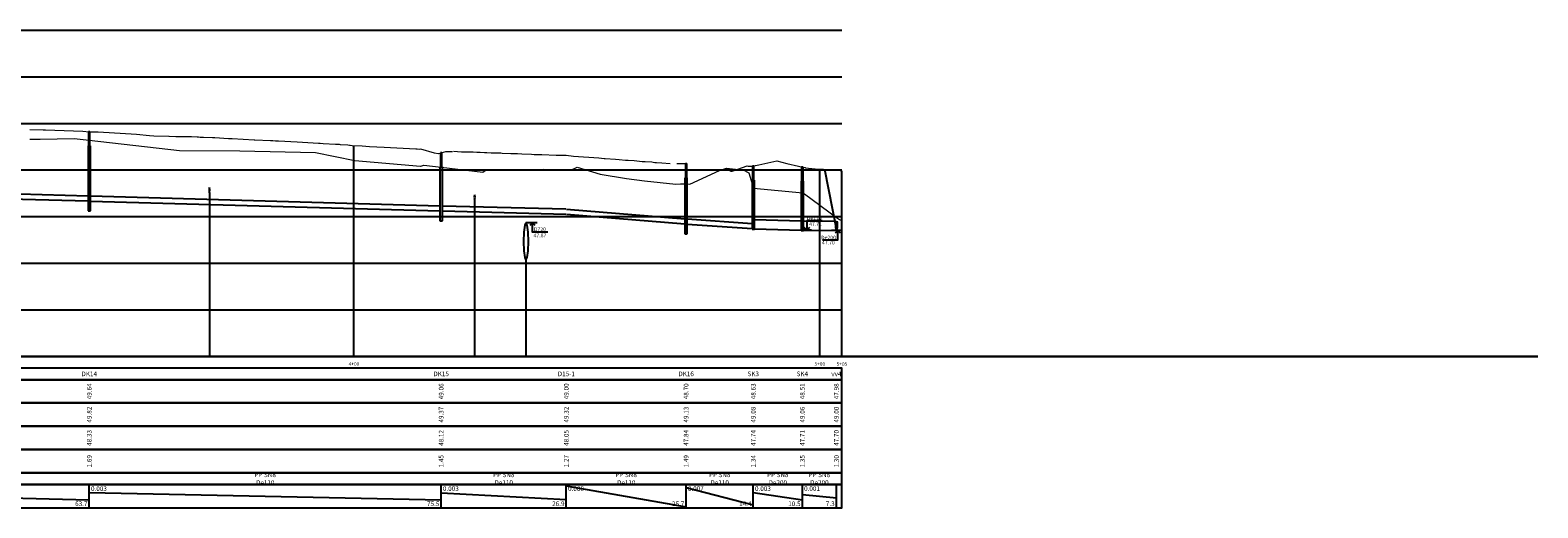
# Model space of a CAD drawing. Units: metres. Extents: x 547920 to 553443, y 6579877 to 6582252.
# Drawn here: x 553120 to 553443, y 6581631 to 6581734 of the extents above; entities that cross this region are included whole.
import ezdxf

# ---------------------------------------------------------------- set-up
doc = ezdxf.new("R2010")
doc.units = ezdxf.units.M
doc.header["$MEASUREMENT"] = 0
for name, color, linetype, lineweight in [('Pr_ABI', 2, 'Continuous', 30), ('Pr_PP_EG', 7, 'Continuous', 15), ('Pr_PP_FG', 1, 'Continuous', 15)]:
    doc.layers.add(name, color=color, linetype=linetype, lineweight=lineweight)
for name, color, linetype in [('Pr_Pikiprofiil', 7, 'Continuous'), ('VK_Pr_D_AP_PP', 3, 'Continuous'), ('VK_Pr_Pikiprofiil', 7, 'Continuous'), ('VK_Pr_PP_ristuvad_torud', 8, 'Continuous'), ('VK_Pr_SK_AP_PP', 124, 'Continuous'), ('VK_Pr_toru_kaev', 7, 'Continuous')]:
    doc.layers.add(name, color=color, linetype=linetype)
doc.styles.add('1-1000VK', font='cour.ttf', dxfattribs={"width": 0.8, "height": 1.6})
doc.styles.add('ROMANC', font='romanc.shx')
doc.styles.add('Romans', font='romans.shx', dxfattribs={"height": 0.7})
doc.linetypes.add('-G-', pattern='A,10,-1.5,["G",Romans,S=1.4,R=0,X=-0.7,Y=-0.7],-1.5,10,-3', length=26)
doc.linetypes.add('PR_SIDE_1', pattern='A,2.5,-1.5,["S1",ROMANC,S=1.5,R=0,X=-0.8,Y=-0.8],-3,7.5', length=14.5)
doc.linetypes.add('SI_KBL', pattern='A,8,-2,4,[132,mkm.shx,S=0.5,R=0,X=0,Y=0],4,-2', length=20)

# ---------------------------------------------------------------- blocks, each defined once
blk = doc.blocks.new('II')
at = {"layer": 'VK_Pr_Pikiprofiil', "flags": 128}
for points in [[(2.933838720298112, 0), (0, 0)], [(2.392948005420864, 0.6800392524290085), (1.710196005466283, -0.002712747752666474), (1.027444005511701, 0.6800392524290085)], [(5.720485079554618, 2.435867852597237), (1.710196005466283, 2.435687252247334), (1.710196005466283, -0.002712747752666474), (1.710196005466283, -0.002712747752666474)]]:
    blk.add_lwpolyline(points, dxfattribs=at)
blk = doc.blocks.new('*U513')
at = {"layer": 'VK_Pr_PP_ristuvad_torud', "color": 8, "linetype": 'Continuous', "lineweight": -3, "xscale": 0.820149229315212, "yscale": 0.820149229315212, "zscale": 0.820149229315212}
blk.add_blockref('II', (553285.1247131077, 6581690.786081852), dxfattribs=at)
at = {"layer": 'VK_Pr_PP_ristuvad_torud', "color": 8, "linetype": 'Continuous', "lineweight": -3, "char_height": 0.8, "style": '1-1000VK'}
for s, insert, attachment_point in [('{\\fTimes New Roman|b0|i0|c186|p18;De110}', (553288.1247131077, 6581693.386081852), 5), ('{\\fTimes New Roman|b0|i0|c0|p18;\\P47.71}', (553288.3747131077, 6581691.661081852), 8)]:
    blk.add_mtext(s, dxfattribs=dict(at, insert=insert, attachment_point=attachment_point))
blk = doc.blocks.new('*U572')
at = {"layer": 'VK_Pr_D_AP_PP', "color": 3, "linetype": 'Continuous', "lineweight": -3}
for p, q in [((553260.8595115021, 6581693.168046173), (553274.7553808289, 6581692.204117531)), ((553260.8595115021, 6581692.068046173), (553274.7553808289, 6581691.104117531))]:
    blk.add_line(p, q, dxfattribs=at)
blk = doc.blocks.new('IV')
at = {"layer": 'VK_Pr_Pikiprofiil', "flags": 128}
for points in [[(2.933838720298112, 0), (0, 0)], [(-2.300093068622053, -2.44129334810257), (1.710196005466283, -2.441112747752666), (1.710196005466283, -0.002712747752666474), (1.710196005466283, -0.002712747752666474)], [(2.392948005420864, -0.6854647479343415), (1.710196005466283, -0.002712747752666474), (1.027444005511701, -0.6854647479343415)]]:
    blk.add_lwpolyline(points, dxfattribs=at)
blk = doc.blocks.new('*U914')
at = {"layer": 'VK_Pr_PP_ristuvad_torud', "color": 8, "linetype": 'Continuous', "lineweight": -3, "xscale": 0.819237885342393, "yscale": 0.819237885342393, "zscale": 0.819237885342393}
blk.add_blockref('IV', (553291.785591325, 6581690.686970476), dxfattribs=at)
at = {"layer": 'VK_Pr_PP_ristuvad_torud', "color": 8, "linetype": 'Continuous', "lineweight": -3, "char_height": 0.8, "style": '1-1000VK'}
for s, insert, attachment_point in [('{\\fTimes New Roman|b0|i0|c0|p18;De200}', (553291.185591325, 6581689.186970476), 5), ('{\\fTimes New Roman|b0|i0|c0|p18;\\P47.70}', (553291.135591325, 6581687.711970476), 8)]:
    blk.add_mtext(s, dxfattribs=dict(at, insert=insert, attachment_point=attachment_point))
blk = doc.blocks.new('III')
at = {"layer": 'VK_Pr_Pikiprofiil', "flags": 128}
for points in [[(2.933838720298112, 0), (0, 0)], [(2.392948005420864, -0.6854647479343415), (1.710196005466283, -0.002712747752666474), (1.027444005511701, -0.6854647479343415)], [(5.720485079554618, -2.44129334810257), (1.710196005466283, -2.441112747752666), (1.710196005466283, -0.002712747752666474), (1.710196005466283, -0.002712747752666474)]]:
    blk.add_lwpolyline(points, dxfattribs=at)
blk = doc.blocks.new('*U915')
at = {"layer": 'VK_Pr_PP_ristuvad_torud', "color": 8, "linetype": 'Continuous', "lineweight": -3, "xscale": 0.819237885342393, "yscale": 0.819237885342393, "zscale": 0.819237885342393}
blk.add_blockref('III', (553226.2241704026, 6581692.365978937), dxfattribs=at)
at = {"layer": 'VK_Pr_PP_ristuvad_torud', "color": 8, "linetype": 'Continuous', "lineweight": -3, "char_height": 0.8, "style": '1-1000VK'}
for s, insert, attachment_point in [('{\\fTimes New Roman|b0|i0|c186|p18;D720}', (553229.2241704026, 6581690.965978936), 5), ('{\\fTimes New Roman|b0|i0|c0|p18;\\P47.87}', (553229.2241704026, 6581689.240978937), 8)]:
    blk.add_mtext(s, dxfattribs=dict(at, insert=insert, attachment_point=attachment_point))
blk = doc.blocks.new('*U916')
at = {"layer": 'Pr_Pikiprofiil', "color": 7, "linetype": 'Continuous', "lineweight": -3}
for points in [[(553225.7591926259, 6581690.365978937), (553225.6872603134, 6581688.365978937)], [(553225.955715358, 6581691.830080552), (553225.7591926259, 6581690.365978937)], [(553226.6891481794, 6581690.365978937), (553226.4926254472, 6581691.830080552)], [(553226.7610804918, 6581688.365978937), (553226.6891481794, 6581690.365978937)], [(553225.6872603134, 6581688.365978937), (553225.7591926259, 6581686.365978937)], [(553226.6891481794, 6581686.365978937), (553226.7610804918, 6581688.365978937)], [(553225.7591926259, 6581686.365978937), (553225.955715358, 6581684.901877321)], [(553226.4926254472, 6581684.901877321), (553226.6891481794, 6581686.365978937)]]:
    blk.add_lwpolyline(points, dxfattribs=at)
at = {"layer": 'Pr_Pikiprofiil', "color": 7, "linetype": 'Continuous', "lineweight": -3, "extrusion": (0.8940893519192964, -0.4478886365878605, 0)}
for points, elevation in [([(6132404.80129862, 0), (6132404.201919616, 0)], -2453231.544005761), ([(6132397.648583804, 0), (6132398.247962808, 0)], -2453227.960896668)]:
    blk.add_lwpolyline(points, dxfattribs=dict(at, elevation=elevation))
at = {"layer": 'Pr_Pikiprofiil', "color": 7, "linetype": 'Continuous', "lineweight": -3, "extrusion": (0.8940893519192964, 0.4478886365878605, 0)}
for points, elevation in [([(5636836.723382953, 0), (5636837.322761957, 0)], 3442498.896472311), ([(5636830.769426145, 0), (5636830.170047142, 0)], 3442495.313363219)]:
    blk.add_lwpolyline(points, dxfattribs=dict(at, elevation=elevation))
blk = doc.blocks.new('*U917')
at = {"layer": 'Pr_Pikiprofiil', "color": 7, "linetype": 'Continuous', "lineweight": -3}
for points in [[(553158.2363048093, 6581699.732972693), (553158.2201952755, 6581699.344063963)], [(553158.2201952755, 6581699.344063963), (553158.2363048093, 6581698.955155233)], [(553158.3301980537, 6581699.344063963), (553158.3140885199, 6581699.732972693)], [(553158.3140885199, 6581698.955155233), (553158.3301980537, 6581699.344063963)]]:
    blk.add_lwpolyline(points, dxfattribs=at)
at = {"layer": 'Pr_Pikiprofiil', "color": 7, "linetype": 'Continuous', "lineweight": -3, "extrusion": (0.9720715330082879, -0.2346847560343814, 0)}
for points, elevation in [([(6527700.92068617, 0), (6527700.754966607, 0)], -1006915.221363273), ([(6527699.851407484, 0), (6527700.017127047, 0)], -1006914.963210042)]:
    blk.add_lwpolyline(points, dxfattribs=dict(at, elevation=elevation))
at = {"layer": 'Pr_Pikiprofiil', "color": 7, "linetype": 'Continuous', "lineweight": -3, "extrusion": (0.9720715330082879, 0.2346847560343814, 0)}
for points, elevation in [([(6268064.387401191, 0), (6268064.221681627, 0)], 2082333.788343325), ([(6268065.125240752, 0), (6268065.290960314, 0)], 2082334.046496557)]:
    blk.add_lwpolyline(points, dxfattribs=dict(at, elevation=elevation))
blk = doc.blocks.new('*U947')
at = {"layer": 'VK_Pr_D_AP_PP', "color": 3, "linetype": 'Continuous', "lineweight": -3}
for p, q in [((553068.9873903721, 6581699.888869535), (553132.2088653146, 6581698.135126386)), ((553068.9873903721, 6581698.788869536), (553132.2088653146, 6581697.035126386))]:
    blk.add_line(p, q, dxfattribs=at)
blk = doc.blocks.new('*U948')
at = {"layer": 'VK_Pr_D_AP_PP', "color": 3, "linetype": 'Continuous', "lineweight": -3}
for p, q in [((553132.6263653146, 6581711.882931121), (553132.3113653146, 6581711.882931121)), ((553132.3113653146, 6581711.882931121), (553132.3113653146, 6581708.882931121)), ((553132.6263653146, 6581708.882931121), (553132.6263653146, 6581711.882931121)), ((553132.2088653146, 6581708.882931121), (553132.2088653146, 6581694.927931121)), ((553132.3113653146, 6581708.882931121), (553132.2088653146, 6581708.882931121)), ((553132.7288653146, 6581708.882931121), (553132.6263653146, 6581708.882931121)), ((553132.7288653146, 6581694.927931121), (553132.7288653146, 6581708.882931121)), ((553132.2088653146, 6581694.927931121), (553132.7288653146, 6581694.927931121))]:
    blk.add_line(p, q, dxfattribs=at)
blk = doc.blocks.new('*U949')
at = {"layer": 'VK_Pr_D_AP_PP', "color": 3, "linetype": 'Continuous', "lineweight": -3}
for p, q in [((553132.7288653146, 6581698.120595193), (553207.7527463435, 6581696.008708498)), ((553132.7288653146, 6581697.020595194), (553207.7527463435, 6581694.908708498))]:
    blk.add_line(p, q, dxfattribs=at)
blk = doc.blocks.new('*U950')
at = {"layer": 'VK_Pr_D_AP_PP', "color": 3, "linetype": 'Continuous', "lineweight": -3}
for p, q in [((553208.1702463435, 6581707.364436465), (553207.8552463435, 6581707.364436465)), ((553207.8552463435, 6581707.364436465), (553207.8552463435, 6581704.364436465)), ((553208.1702463435, 6581704.364436465), (553208.1702463435, 6581707.364436465)), ((553207.7527463435, 6581704.364436465), (553207.7527463435, 6581692.801436465)), ((553207.8552463435, 6581704.364436465), (553207.7527463435, 6581704.364436465)), ((553208.2727463435, 6581704.364436465), (553208.1702463435, 6581704.364436465)), ((553208.2727463435, 6581692.801436465), (553208.2727463435, 6581704.364436465)), ((553207.7527463435, 6581692.801436465), (553208.2727463435, 6581692.801436465))]:
    blk.add_line(p, q, dxfattribs=at)
blk = doc.blocks.new('*U951')
at = {"layer": 'VK_Pr_D_AP_PP', "color": 3, "linetype": 'Continuous', "lineweight": -3}
for p, q in [((553208.2727463435, 6581695.994732335), (553234.8141109301, 6581695.315142139)), ((553208.2727463435, 6581694.894732336), (553234.8141109301, 6581694.215142139))]:
    blk.add_line(p, q, dxfattribs=at)
blk = doc.blocks.new('*U952')
at = {"layer": 'VK_Pr_D_AP_PP', "color": 3, "linetype": 'Continuous', "lineweight": -3}
for p, q in [((553234.94411093, 6581695.308101512), (553260.3395115021, 6581693.207587074)), ((553234.94411093, 6581694.208101512), (553260.3395115021, 6581692.107587075))]:
    blk.add_line(p, q, dxfattribs=at)
blk = doc.blocks.new('*U953')
at = {"layer": 'VK_Pr_D_AP_PP', "color": 3, "linetype": 'Continuous', "lineweight": -3}
for p, q in [((553260.757011502, 6581705.029232428), (553260.4420115021, 6581705.029232428)), ((553260.4420115021, 6581705.029232428), (553260.4420115021, 6581702.029232428)), ((553260.757011502, 6581702.029232428), (553260.757011502, 6581705.029232428)), ((553260.3395115021, 6581702.029232428), (553260.3395115021, 6581689.986032428)), ((553260.4420115021, 6581702.029232428), (553260.3395115021, 6581702.029232428)), ((553260.8595115021, 6581702.029232428), (553260.757011502, 6581702.029232428)), ((553260.8595115021, 6581689.986032428), (553260.8595115021, 6581702.029232428)), ((553260.3395115021, 6581689.986032428), (553260.8595115021, 6581689.986032428))]:
    blk.add_line(p, q, dxfattribs=at)
blk = doc.blocks.new('*U955')
at = {"layer": 'VK_Pr_SK_AP_PP', "color": 124, "linetype": 'Continuous', "lineweight": -3}
for p, q in [((553275.1728808288, 6581704.480788549), (553274.8578808289, 6581704.480788549)), ((553274.8578808289, 6581704.480788549), (553274.8578808289, 6581701.480788549)), ((553275.1728808288, 6581701.480788549), (553275.1728808288, 6581704.480788549)), ((553274.7553808289, 6581701.480788549), (553274.7553808289, 6581690.98608855)), ((553274.8578808289, 6581701.480788549), (553274.7553808289, 6581701.480788549)), ((553275.2753808289, 6581701.480788549), (553275.1728808288, 6581701.480788549)), ((553275.2753808289, 6581690.98608855), (553275.2753808289, 6581701.480788549)), ((553274.7553808289, 6581690.98608855), (553275.2753808289, 6581690.98608855))]:
    blk.add_line(p, q, dxfattribs=at)
blk = doc.blocks.new('*U956')
at = {"layer": 'VK_Pr_SK_AP_PP', "color": 124, "linetype": 'Continuous', "lineweight": -3}
for p, q in [((553275.2753808289, 6581693.078679034), (553285.2919079674, 6581692.79348467)), ((553275.2753808289, 6581691.078679034), (553285.2919079674, 6581690.79348467))]:
    blk.add_line(p, q, dxfattribs=at)
blk = doc.blocks.new('*U957')
at = {"layer": 'VK_Pr_SK_AP_PP', "color": 124, "linetype": 'Continuous', "lineweight": -3}
for p, q in [((553285.7094079674, 6581704.302011551), (553285.3944079675, 6581704.302011551)), ((553285.3944079675, 6581704.302011551), (553285.3944079675, 6581701.302011551)), ((553285.7094079674, 6581701.302011551), (553285.7094079674, 6581704.302011551)), ((553285.2919079674, 6581701.302011551), (553285.2919079674, 6581690.686111552)), ((553285.3944079675, 6581701.302011551), (553285.2919079674, 6581701.302011551)), ((553285.8119079674, 6581701.302011551), (553285.7094079674, 6581701.302011551)), ((553285.8119079674, 6581690.686111551), (553285.8119079674, 6581701.30201155)), ((553285.2919079674, 6581690.686111551), (553285.8119079674, 6581690.686111551)), ((553285.5130170945, 6581691.724990582), (553285.4969079674, 6581691.336081852)), ((553285.4969079674, 6581691.336081852), (553285.5130170945, 6581690.947173122)), ((553285.5519079674, 6581691.886081852), (553285.5130170945, 6581691.724990582)), ((553285.5130170945, 6581690.947173122), (553285.5519079674, 6581690.786081852)), ((553285.5907988404, 6581691.724990582), (553285.5519079674, 6581691.886081852)), ((553285.5519079674, 6581690.786081852), (553285.5907988404, 6581690.947173122)), ((553285.6069079675, 6581691.336081852), (553285.5907988404, 6581691.724990582)), ((553285.5907988404, 6581690.947173122), (553285.6069079675, 6581691.336081852))]:
    blk.add_line(p, q, dxfattribs=at)
blk = doc.blocks.new('*U958')
at = {"layer": 'VK_Pr_SK_AP_PP', "color": 124, "linetype": 'Continuous', "lineweight": -3}
for p, q in [((553285.8119079674, 6581692.782527355), (553292.8015865539, 6581692.686970476)), ((553285.8119079674, 6581690.782527355), (553292.8015865539, 6581690.686970476))]:
    blk.add_line(p, q, dxfattribs=at)
blk = doc.blocks.new('*U960')
at = {"layer": 'VK_Pr_Pikiprofiil', "color": 7, "linetype": 'Continuous', "lineweight": -3}
for p, q in [((553234.87911093, 6581635.936081852), (553260.5995115021, 6581631.436081852)), ((553260.5995115021, 6581635.572302921), (553275.0153808289, 6581631.799860783)), ((553068.7273903721, 6581634.440373569), (553132.4688653146, 6581632.931790135)), ((553132.4688653146, 6581634.451518166), (553208.0127463435, 6581632.920645538)), ((553208.0127463435, 6581634.38232644), (553234.87911093, 6581632.989837264)), ((553275.0153808289, 6581634.464565224), (553285.5519079674, 6581632.90759848)), ((553285.5519079674, 6581634.056502531), (553292.8665865539, 6581633.315661172))]:
    blk.add_line(p, q, dxfattribs=at)
blk = doc.blocks.new('*U961')
at = {"layer": 'VK_Pr_Pikiprofiil', "color": 7, "linetype": 'Continuous', "lineweight": -3, "char_height": 1, "attachment_point": 9, "style": '1-1000VK'}
for s, insert in [('{\\fTimes New Roman|b0|i0|c0|p18;63.7}', (553132.0938653146, 6581631.561082578)), ('{\\fTimes New Roman|b0|i0|c0|p18;75.5}', (553207.6377463435, 6581631.561082578)), ('{\\fTimes New Roman|b0|i0|c0|p18;26.9}', (553234.50411093, 6581631.561082578)), ('{\\fTimes New Roman|b0|i0|c0|p18;25.7}', (553260.2245115021, 6581631.561082578)), ('{\\fTimes New Roman|b0|i0|c0|p18;14.4}', (553274.6403808289, 6581631.561082578)), ('{\\fTimes New Roman|b0|i0|c0|p18;10.5}', (553285.1769079674, 6581631.561082578)), ('{\\fTimes New Roman|b0|i0|c0|p18;7.3}', (553292.4915865539, 6581631.561082578))]:
    blk.add_mtext(s, dxfattribs=dict(at, insert=insert))
blk = doc.blocks.new('*U962')
at = {"layer": 'VK_Pr_Pikiprofiil', "color": 7, "linetype": 'Continuous', "lineweight": -3, "char_height": 1, "attachment_point": 1, "style": '1-1000VK'}
for s, insert in [('{\\fTimes New Roman|b0|i0|c0|p18;0.003 }', (553132.8438653146, 6581635.811082578)), ('{\\fTimes New Roman|b0|i0|c0|p18;0.003 }', (553208.3877463435, 6581635.811082578)), ('{\\fTimes New Roman|b0|i0|c0|p18;0.008 }', (553235.25411093, 6581635.811082578)), ('{\\fTimes New Roman|b0|i0|c0|p18;0.007 }', (553260.9745115021, 6581635.811082578)), ('{\\fTimes New Roman|b0|i0|c0|p18;0.003 }', (553275.3903808289, 6581635.811082578)), ('{\\fTimes New Roman|b0|i0|c0|p18;0.001 }', (553285.9269079674, 6581635.811082578))]:
    blk.add_mtext(s, dxfattribs=dict(at, insert=insert))
blk = doc.blocks.new('*U963')
at = {"layer": 'VK_Pr_Pikiprofiil', "color": 7, "linetype": 'Continuous', "lineweight": -3, "char_height": 1, "attachment_point": 5, "style": '1-1000VK'}
for s, insert in [('{\\fTimes New Roman|b0|i0|c186|p18;P\\fTimes New Roman|b0|i0|c0|p18;P SN8 De110}', (553170.2408058291, 6581637.436082467)), ('{\\fTimes New Roman|b0|i0|c186|p18;P\\fTimes New Roman|b0|i0|c0|p18;P SN8 De110}', (553221.4459286367, 6581637.436082467)), ('{\\fTimes New Roman|b0|i0|c186|p18;P\\fTimes New Roman|b0|i0|c0|p18;P SN8 De110}', (553247.739311216, 6581637.436082467)), ('{\\fTimes New Roman|b0|i0|c186|p18;P\\fTimes New Roman|b0|i0|c0|p18;P SN8 De110}', (553267.8074461655, 6581637.436082467)), ('{\\fTimes New Roman|b0|i0|c186|p18;P\\fTimes New Roman|b0|i0|c0|p18;P SN8 De200}', (553280.2836443982, 6581637.436082467)), ('{\\fTimes New Roman|b0|i0|c186|p18;P\\fTimes New Roman|b0|i0|c0|p18;P SN8 De200}', (553289.2092472606, 6581637.436082467))]:
    blk.add_mtext(s, dxfattribs=dict(at, insert=insert))
blk = doc.blocks.new('*U964')
at = {"layer": 'Pr_Pikiprofiil', "color": 7, "linetype": 'Continuous', "lineweight": -3, "char_height": 1, "attachment_point": 5, "rotation": 90, "style": '1-1000VK'}
for s, insert in [('{\\fTimes New Roman|b0|i0|c0|p18;1.69}', (553132.4688653146, 6581641.186082411)), ('{\\fTimes New Roman|b0|i0|c0|p18;1.45}', (553208.0127463435, 6581641.186082411)), ('{\\fTimes New Roman|b0|i0|c0|p18;1.27}', (553234.87911093, 6581641.186082411)), ('{\\fTimes New Roman|b0|i0|c0|p18;1.49}', (553260.5995115021, 6581641.186082411)), ('{\\fTimes New Roman|b0|i0|c0|p18;1.34}', (553275.0153808289, 6581641.186082411)), ('{\\fTimes New Roman|b0|i0|c0|p18;1.35}', (553285.5519079674, 6581641.186082411)), ('{\\fTimes New Roman|b0|i0|c0|p18;1.30}', (553292.8665865539, 6581641.186082411))]:
    blk.add_mtext(s, dxfattribs=dict(at, insert=insert))
blk = doc.blocks.new('*U965')
at = {"layer": 'VK_Pr_Pikiprofiil', "color": 7, "linetype": 'Continuous', "lineweight": -3, "char_height": 1, "attachment_point": 5, "rotation": 90, "style": '1-1000VK'}
for s, insert in [('{\\fTimes New Roman|b0|i0|c0|p18;48.33}', (553132.4688653146, 6581646.186082299)), ('{\\fTimes New Roman|b0|i0|c0|p18;48.33}', (553132.4688653146, 6581646.186082299)), ('{\\fTimes New Roman|b0|i0|c0|p18;48.12}', (553208.0127463435, 6581646.186082299)), ('{\\fTimes New Roman|b0|i0|c0|p18;48.12}', (553208.0127463435, 6581646.186082299)), ('{\\fTimes New Roman|b0|i0|c0|p18;48.05}', (553234.87911093, 6581646.186082299)), ('{\\fTimes New Roman|b0|i0|c0|p18;48.05}', (553234.87911093, 6581646.186082299)), ('{\\fTimes New Roman|b0|i0|c0|p18;47.84}', (553260.5995115021, 6581646.186082299)), ('{\\fTimes New Roman|b0|i0|c0|p18;47.84}', (553260.5995115021, 6581646.186082299)), ('{\\fTimes New Roman|b0|i0|c0|p18;47.74}', (553275.0153808289, 6581646.186082299)), ('{\\fTimes New Roman|b0|i0|c0|p18;47.74}', (553275.0153808289, 6581646.186082299)), ('{\\fTimes New Roman|b0|i0|c0|p18;47.71}', (553285.5519079674, 6581646.186082299)), ('{\\fTimes New Roman|b0|i0|c0|p18;47.71}', (553285.5519079674, 6581646.186082299)), ('{\\fTimes New Roman|b0|i0|c0|p18;47.70}', (553292.8665865539, 6581646.186082299))]:
    blk.add_mtext(s, dxfattribs=dict(at, insert=insert))
blk = doc.blocks.new('*U966')
at = {"layer": 'VK_Pr_Pikiprofiil', "color": 7, "linetype": 'Continuous', "lineweight": -3, "char_height": 1, "attachment_point": 5, "rotation": 90, "style": '1-1000VK'}
for s, insert in [('{\\fTimes New Roman|b0|i0|c0|p18;49.82}', (553132.4688653146, 6581651.186082187)), ('{\\fTimes New Roman|b0|i0|c0|p18;49.37}', (553208.0127463435, 6581651.186082187)), ('{\\fTimes New Roman|b0|i0|c0|p18;49.32}', (553234.87911093, 6581651.186082187)), ('{\\fTimes New Roman|b0|i0|c0|p18;49.13}', (553260.5995115021, 6581651.186082187)), ('{\\fTimes New Roman|b0|i0|c0|p18;49.08}', (553275.0153808289, 6581651.186082187)), ('{\\fTimes New Roman|b0|i0|c0|p18;49.06}', (553285.5519079674, 6581651.186082187)), ('{\\fTimes New Roman|b0|i0|c0|p18;49.00}', (553292.8665865539, 6581651.186082187))]:
    blk.add_mtext(s, dxfattribs=dict(at, insert=insert))
blk = doc.blocks.new('*U967')
at = {"layer": 'Pr_Pikiprofiil', "color": 7, "linetype": 'Continuous', "lineweight": -3, "char_height": 1, "attachment_point": 5, "rotation": 90, "style": '1-1000VK'}
for s, insert in [('{\\fTimes New Roman|b0|i0|c0|p18;49.64}', (553132.4688653146, 6581656.186082075)), ('{\\fTimes New Roman|b0|i0|c0|p18;49.06}', (553208.0127463435, 6581656.186082075)), ('{\\fTimes New Roman|b0|i0|c0|p18;49.00}', (553234.87911093, 6581656.186082075)), ('{\\fTimes New Roman|b0|i0|c0|p18;48.70}', (553260.5995115021, 6581656.186082075)), ('{\\fTimes New Roman|b0|i0|c0|p18;48.63}', (553275.0153808289, 6581656.186082075)), ('{\\fTimes New Roman|b0|i0|c0|p18;48.51}', (553285.5519079674, 6581656.186082075)), ('{\\fTimes New Roman|b0|i0|c0|p18;47.98}', (553292.8665865539, 6581656.186082075))]:
    blk.add_mtext(s, dxfattribs=dict(at, insert=insert))
blk = doc.blocks.new('*U968')
at = {"layer": 'Pr_Pikiprofiil', "color": 7, "linetype": 'Continuous', "lineweight": -3, "char_height": 1, "attachment_point": 5, "style": '1-1000VK'}
for s, insert in [('{\\fTimes New Roman|b0|i0|c0|p18;DK14}', (553132.4688653146, 6581659.936081964)), ('{\\fTimes New Roman|b0|i0|c0|p18;DK15}', (553208.0127463435, 6581659.936081964)), ('{\\fTimes New Roman|b0|i0|c0|p18;D15-1}', (553234.87911093, 6581659.936081964)), ('{\\fTimes New Roman|b0|i0|c0|p18;DK16}', (553260.5995115021, 6581659.936081964)), ('{\\fTimes New Roman|b0|i0|c0|p18;SK3}', (553275.0153808289, 6581659.936081964)), ('{\\fTimes New Roman|b0|i0|c0|p18;SK4}', (553285.5519079674, 6581659.936081964)), ('{\\fTimes New Roman|b0|i0|c0|p18;vv4}', (553292.8665865539, 6581659.936081964))]:
    blk.add_mtext(s, dxfattribs=dict(at, insert=insert))
blk = doc.blocks.new('*U969')
at = {"layer": 'Pr_PP_FG', "color": 1, "linetype": 'Continuous', "lineweight": 15, "ltscale": 2}
for p, q in [((553119.7205703261, 6581712.399058798), (553122.6039743286, 6581712.312679639)), ((553122.6039743286, 6581712.312679639), (553122.6045726528, 6581712.312660967)), ((553122.6045726528, 6581712.312660967), (553122.6046060247, 6581712.312659905)), ((553122.6046060247, 6581712.312659905), (553122.9323642413, 6581712.302236374)), ((553122.9323642413, 6581712.302236374), (553123.1018963337, 6581712.296648438)), ((553123.1018963337, 6581712.296648438), (553131.0662934775, 6581712.048595169)), ((553131.0662934775, 6581712.048595169), (553132.4465421911, 6581711.885567805)), ((553132.4465421911, 6581711.885567805), (553132.4688653146, 6581711.882931121)), ((553132.4688653146, 6581711.882931121), (553132.4907350664, 6581711.882944012)), ((553132.4907350664, 6581711.882944012), (553132.6057114155, 6581711.883011787)), ((553132.6057114155, 6581711.883011787), (553134.0889587409, 6581711.883886121)), ((553134.0889587409, 6581711.883886121), (553134.3710885763, 6581711.884052429)), ((553134.3710885763, 6581711.884052429), (553142.6063112121, 6581711.360173086)), ((553142.6063112121, 6581711.360173086), (553145.3829932327, 6581711.068607072)), ((553145.3829932327, 6581711.068607072), (553146.3646182453, 6581710.999218364)), ((553146.3646182453, 6581710.999218364), (553149.5397244731, 6581710.936958351)), ((553149.5397244731, 6581710.936958351), (553149.619977226, 6581710.939927307)), ((553149.619977226, 6581710.939927307), (553151.0263051457, 6581710.903382889)), ((553151.0263051457, 6581710.903382889), (553152.5553915881, 6581710.863648505)), ((553152.5553915881, 6581710.863648505), (553153.0490691651, 6581710.863849839)), ((553153.0490691651, 6581710.863849839), (553153.5111879727, 6581710.864791265)), ((553153.5111879727, 6581710.864791265), (553154.4155395541, 6581710.844484536)), ((553154.4155395541, 6581710.844484536), (553155.6105139505, 6581710.780993402)), ((553155.6105139505, 6581710.780993402), (553155.9411421074, 6581710.769949827)), ((553155.9411421074, 6581710.769949827), (553156.245853933, 6581710.753728741)), ((553156.245853933, 6581710.753728741), (553157.00424258, 6581710.735945818)), ((553157.00424258, 6581710.735945818), (553158.8971414154, 6581710.634496319)), ((553158.8971414154, 6581710.634496319), (553159.4355636985, 6581710.62347219)), ((553159.4355636985, 6581710.62347219), (553162.3553310946, 6581710.466123194)), ((553162.3553310946, 6581710.466123194), (553162.7848260958, 6581710.442977306)), ((553162.7848260958, 6581710.442977306), (553163.1358065258, 6581710.437597475)), ((553163.1358065258, 6581710.437597475), (553167.8788634493, 6581710.180853747)), ((553167.8788634493, 6581710.180853747), (553168.0391166992, 6581710.178203738)), ((553168.0391166992, 6581710.178203738), (553171.3930382532, 6581709.999098079)), ((553171.3930382532, 6581709.999098079), (553171.8686180956, 6581710.009388421)), ((553171.8686180956, 6581710.009388421), (553171.8800080037, 6581710.008759173)), ((553171.8800080037, 6581710.008759173), (553172.416999875, 6581709.952136878)), ((553172.416999875, 6581709.952136878), (553173.0832120422, 6581709.915835664)), ((553173.0832120422, 6581709.915835664), (553177.0702600026, 6581709.698585526)), ((553177.0702600026, 6581709.698585526), (553181.7074261925, 6581709.445911116)), ((553181.7074261925, 6581709.445911116), (553181.7705868423, 6581709.43992155)), ((553181.7705868423, 6581709.43992155), (553182.0498437621, 6581709.420378868)), ((553182.0498437621, 6581709.420378868), (553182.7035459703, 6581709.384878824)), ((553182.7035459703, 6581709.384878824), (553185.3247474055, 6581709.242531491)), ((553185.3247474055, 6581709.242531491), (553185.740788197, 6581709.214971448)), ((553185.740788197, 6581709.214971448), (553186.1530895651, 6581709.192641341)), ((553186.1530895651, 6581709.192641341), (553186.33361562, 6581709.182085195)), ((553186.33361562, 6581709.182085195), (553187.949607274, 6581709.094603015)), ((553187.949607274, 6581709.094603015), (553188.3452912306, 6581709.036680916)), ((553188.3452912306, 6581709.036680916), (553188.445082316, 6581709.021939506)), ((553188.445082316, 6581709.021939506), (553188.9119522513, 6581708.95297221)), ((553188.9119522513, 6581708.95297221), (553191.0401454348, 6581708.837565644)), ((553191.0401454348, 6581708.837565644), (553192.6093101922, 6581708.752562402)), ((553192.6093101922, 6581708.752562402), (553195.7485859488, 6581708.58250466)), ((553195.7485859488, 6581708.58250466), (553202.6099099878, 6581708.210819798)), ((553202.6099099878, 6581708.210819798), (553202.6560891982, 6581708.208318223)), ((553202.6560891982, 6581708.208318223), (553202.8939054388, 6581708.195435476)), ((553202.8939054388, 6581708.195435476), (553203.4683719776, 6581708.159717323)), ((553203.4683719776, 6581708.159717323), (553203.5987591064, 6581708.240921247)), ((553203.5987591064, 6581708.240921247), (553206.5083351659, 6581707.385569079)), ((553206.5083351659, 6581707.385569079), (553207.4652354807, 6581707.249117696)), ((553207.4652354807, 6581707.249117696), (553207.5370734261, 6581707.239437199)), ((553207.5370734261, 6581707.239437199), (553208.0127463435, 6581707.364436465)), ((553208.0127463435, 6581707.364436465), (553209.051190734, 6581707.659893422)), ((553209.051190734, 6581707.659893422), (553210.2497610666, 6581707.665365732)), ((553210.2497610666, 6581707.665365732), (553210.4814346777, 6581707.677776582)), ((553210.6554027797, 6581707.687096123), (553212.3800110435, 6581707.612641607)), ((553212.3800110435, 6581707.612641607), (553213.3759882142, 6581707.571055086)), ((553213.3759882142, 6581707.571055086), (553214.1060058092, 6581707.559230431)), ((553214.1060058092, 6581707.559230431), (553214.8613239833, 6581707.548330498)), ((553214.8613239833, 6581707.548330498), (553215.6554967003, 6581707.527881634)), ((553215.6554967003, 6581707.527881634), (553216.4157441428, 6581707.47666281)), ((553216.4157441428, 6581707.47666281), (553217.3186984742, 6581707.444507041)), ((553217.3186984742, 6581707.444507041), (553217.8127440334, 6581707.409757908)), ((553217.8127440334, 6581707.409757908), (553218.7228929634, 6581707.39246024)), ((553218.7228929634, 6581707.39246024), (553219.3014017447, 6581707.352883863)), ((553219.3014017447, 6581707.352883863), (553219.6151935415, 6581707.331417046)), ((553219.6151935415, 6581707.331417046), (553220.8261950803, 6581707.341965224)), ((553220.8261950803, 6581707.341965224), (553221.0883731617, 6581707.326872181)), ((553221.0883731617, 6581707.326872181), (553222.9545664678, 6581707.219439341)), ((553222.9545664678, 6581707.219439341), (553223.321154887, 6581707.198335613)), ((553223.321154887, 6581707.198335613), (553224.3623534119, 6581707.214925282)), ((553224.3623534119, 6581707.214925282), (553224.3728949053, 6581707.215372148)), ((553224.3728949053, 6581707.215372148), (553225.3672375893, 6581707.164508228)), ((553225.3672375893, 6581707.164508228), (553227.4238469823, 6581707.059305851)), ((553227.4238469823, 6581707.059305851), (553227.9747580838, 6581707.031124925)), ((553227.9747580838, 6581707.031124925), (553228.0402669396, 6581707.027870401)), ((553228.0402669396, 6581707.027870401), (553228.8059809563, 6581707.034541088)), ((553228.8059809563, 6581707.034541088), (553229.6130018169, 6581706.994135536)), ((553229.6130018169, 6581706.994135536), (553232.7324018542, 6581706.837954837)), ((553232.7324018542, 6581706.837954837), (553232.9225064365, 6581706.828436767)), ((553232.9225064365, 6581706.828436767), (553233.3466534239, 6581706.83893833)), ((553233.3466534239, 6581706.83893833), (553233.5442147296, 6581706.838537478)), ((553233.5442147296, 6581706.838537478), (553234.87911093, 6581706.882182293)), ((553234.87911093, 6581706.882182293), (553236.404387659, 6581706.635231174)), ((553236.404387659, 6581706.635231174), (553241.8920615062, 6581706.282465007)), ((553241.8920615062, 6581706.282465007), (553243.0103464947, 6581706.134713245)), ((553243.0103464947, 6581706.134713245), (553243.2394164726, 6581706.12247068)), ((553243.2394164726, 6581706.12247068), (553245.4118267668, 6581706.006366968)), ((553245.4118267668, 6581706.006366968), (553246.2085887936, 6581705.9637843)), ((553246.2085887936, 6581705.9637843), (553247.5711587633, 6581705.796108119)), ((553247.5711587633, 6581705.796108119), (553247.6450206402, 6581705.792636937)), ((553247.6450206402, 6581705.792636937), (553248.1625763818, 6581705.768314099)), ((553248.1625763818, 6581705.768314099), (553249.4288820982, 6581705.708803314)), ((553249.4288820982, 6581705.708803314), (553251.1541815499, 6581705.538012998)), ((553251.1541815499, 6581705.538012998), (553251.2563705065, 6581705.53416284)), ((553251.2563705065, 6581705.53416284), (553251.4369585778, 6581705.527358849)), ((553251.4369585778, 6581705.527358849), (553251.7969512128, 6581705.513795458)), ((553251.7969512128, 6581705.513795458), (553253.2572171844, 6581705.400181154)), ((553253.2572171844, 6581705.400181154), (553253.5330845643, 6581705.366987433)), ((553253.5330845643, 6581705.366987433), (553253.8786944015, 6581705.324787273)), ((553253.8786944015, 6581705.324787273), (553254.1216055145, 6581705.304340725)), ((553254.1216055145, 6581705.304340725), (553254.2679548676, 6581705.29195876)), ((553254.2679548676, 6581705.29195876), (553255.3616184902, 6581705.224255349)), ((553255.3616184902, 6581705.224255349), (553257.2118816215, 6581705.108573727)), ((553258.6163833846, 6581705.075596499), (553260.1939081448, 6581705.040057682)), ((553260.1939081448, 6581705.040057682), (553260.2518298967, 6581705.041091095)), ((553260.2518298967, 6581705.041091095), (553260.575863574, 6581705.046823373)), ((553260.575863574, 6581705.046823373), (553260.8777766112, 6581705.022633103)), ((553269.9947165922, 6581703.507937098), (553270.1102895566, 6581703.479868224)), ((553270.1102895566, 6581703.479868224), (553270.215301906, 6581703.46067445)), ((553270.215301906, 6581703.46067445), (553270.5165357032, 6581703.438917591)), ((553270.5165357032, 6581703.438917591), (553273.6899723402, 6581704.594068952)), ((553273.6899723402, 6581704.594068952), (553273.7429185343, 6581704.571329545)), ((553273.7429185343, 6581704.571329545), (553273.9442466659, 6581704.484913683)), ((553273.9442466659, 6581704.484913683), (553274.3865821658, 6581704.4761528)), ((553274.3865821658, 6581704.4761528), (553274.7333919121, 6581704.469472944)), ((553274.7333919121, 6581704.469472944), (553275.0798791879, 6581704.47045467)), ((553275.0798791879, 6581704.47045467), (553275.4915070338, 6581704.617775657)), ((553275.4915070338, 6581704.617775657), (553276.1767951536, 6581704.768069102)), ((553276.1767951536, 6581704.768069102), (553280.108591129, 6581705.623203789)), ((553280.108591129, 6581705.623203789), (553282.2083593259, 6581705.09279116)), ((553282.2083593259, 6581705.09279116), (553284.7120900281, 6581704.479619747)), ((553284.7120900281, 6581704.479619747), (553285.6828566849, 6581704.278076928)), ((553285.6828566849, 6581704.278076928), (553286.0630022606, 6581704.201212875)), ((553286.0630022606, 6581704.201212875), (553286.1270187399, 6581704.188268975)), ((553286.1270187399, 6581704.188268975), (553286.1783448445, 6581704.181591311)), ((553286.1783448445, 6581704.181591311), (553286.1965607799, 6581704.179221369)), ((553286.1965607799, 6581704.179221369), (553288.2556764352, 6581703.95897453)), ((553288.2556764352, 6581703.95897453), (553288.3284961104, 6581703.949369231)), ((553288.3284961104, 6581703.949369231), (553289.911554971, 6581703.861378181)), ((553289.911554971, 6581703.861378181), (553289.9306125365, 6581703.859027833)), ((553289.9306125365, 6581703.859027833), (553290.0430227079, 6581703.845164417)), ((553290.0430227079, 6581703.845164417), (553290.2330660961, 6581703.821726588)), ((553290.2330660961, 6581703.821726588), (553290.3481152814, 6581703.807537706)), ((553290.3481152814, 6581703.807537706), (553292.9608288128, 6581703.691631178)), ((553292.9608288128, 6581703.691631178), (553292.983949664, 6581703.690605479)), ((553292.983949664, 6581703.690605479), (553293.2121504402, 6581703.652325307)), ((553293.2121504402, 6581703.652325307), (553293.2153093193, 6581703.651673021)), ((553293.2153093193, 6581703.651673021), (553294.0567570747, 6581703.510076899))]:
    blk.add_line(p, q, dxfattribs=at)
blk = doc.blocks.new('*U970')
at = {"layer": 'Pr_PP_EG', "color": 7, "linetype": 'Continuous', "lineweight": 15, "ltscale": 2}
for p, q in [((553119.7205703261, 6581710.296588606), (553121.9472116942, 6581710.298041972)), ((553121.9472116942, 6581710.298041972), (553129.1999089658, 6581710.453181867)), ((553129.1999089658, 6581710.453181867), (553132.4688653146, 6581710.070333581)), ((553132.4688653146, 6581710.070333581), (553151.8124638314, 6581707.854182397)), ((553151.8124638314, 6581707.854182397), (553164.8155403615, 6581707.787878877)), ((553164.8155403615, 6581707.787878877), (553181.0674898815, 6581707.428203729)), ((553181.0674898815, 6581707.428203729), (553189.4691797035, 6581705.707001751)), ((553189.4691797035, 6581705.707001751), (553203.5889150152, 6581704.502960416)), ((553203.5889150152, 6581704.502960416), (553203.6179783314, 6581704.502404076)), ((553203.6179783314, 6581704.502404076), (553204.2740233084, 6581704.729524788)), ((553204.2740233084, 6581704.729524788), (553208.0127463435, 6581704.292805331)), ((553208.0127463435, 6581704.292805331), (553216.9920763418, 6581703.243132544)), ((553216.9920763418, 6581703.243132544), (553217.6995788164, 6581703.699333665)), ((553217.6995788164, 6581703.699333665), (553230.0588743502, 6581703.860940374)), ((553230.0588743502, 6581703.860940374), (553234.87911093, 6581703.66791378)), ((553234.87911093, 6581703.66791378), (553235.8676695136, 6581703.623525615)), ((553235.8676695136, 6581703.623525615), (553237.1818703066, 6581704.281156894)), ((553237.1818703066, 6581704.281156894), (553242.1292503254, 6581702.781123116)), ((553261.3951193586, 6581700.660039554), (553267.7648870532, 6581703.572945531)), ((553267.7648870532, 6581703.572945531), (553269.2354759888, 6581704.094047493)), ((553269.2354759888, 6581704.094047493), (553272.4714146411, 6581703.714361254)), ((553272.4714146411, 6581703.714361254), (553273.0139052247, 6581703.64615923)), ((553273.0139052247, 6581703.64615923), (553273.9160403075, 6581703.130656929)), ((553242.1292503254, 6581702.781123116), (553247.783628066, 6581701.821698706)), ((553247.783628066, 6581701.821698706), (553251.6986312376, 6581701.361147545)), ((553251.6986312376, 6581701.361147545), (553258.396979221, 6581700.664760692)), ((553258.396979221, 6581700.664760692), (553259.3733418479, 6581700.709953723)), ((553259.3733418479, 6581700.709953723), (553260.575863574, 6581700.688960601)), ((553260.575863574, 6581700.688960601), (553261.3951193586, 6581700.660039554)), ((553273.9160403075, 6581703.130656929), (553274.042882151, 6581703.063070606)), ((553274.042882151, 6581703.063070606), (553275.0798791879, 6581699.754218639)), ((553275.0798791879, 6581699.754218639), (553285.6828566849, 6581698.754053467)), ((553285.6828566849, 6581698.754053467), (553285.9869219671, 6581698.583675693)), ((553285.9869219671, 6581698.583675693), (553292.8952349612, 6581693.499601219)), ((553292.8952349612, 6581693.499601219), (553293.535767294, 6581693.04262262)), ((553293.535767294, 6581693.04262262), (553294.0567570747, 6581692.76492555))]:
    blk.add_line(p, q, dxfattribs=at)
blk = doc.blocks.new('*U1036')
at = {"layer": 'Pr_Pikiprofiil', "color": 7, "linetype": 'Continuous', "lineweight": -3}
for points in [[(553215.1475666753, 6581698.179170009), (553215.1246837447, 6581697.825616619)], [(553215.1246837447, 6581697.825616619), (553215.1475666753, 6581697.472063228)], [(553215.2809381688, 6581697.825616619), (553215.2580552382, 6581698.179170009)], [(553215.2580552382, 6581697.472063228), (553215.2809381688, 6581697.825616619)]]:
    blk.add_lwpolyline(points, dxfattribs=at)
at = {"layer": 'Pr_Pikiprofiil', "color": 7, "linetype": 'Continuous', "lineweight": -3, "extrusion": (0.935640946102716, -0.3529532829936769, 0)}
for points, elevation in [([(6353365.570376734, 0), (6353365.413856639, 0)], -1805421.235943922), ([(6353364.634735788, 0), (6353364.791255885, 0)], -1805420.88299064)]:
    blk.add_lwpolyline(points, dxfattribs=dict(at, elevation=elevation))
at = {"layer": 'Pr_Pikiprofiil', "color": 7, "linetype": 'Continuous', "lineweight": -3, "extrusion": (0.935640946102716, 0.3529532829936769, 0)}
for points, elevation in [([(5962846.547187605, 0), (5962846.390667508, 0)], 2840642.474503538), ([(5962847.169788359, 0), (5962847.326308454, 0)], 2840642.827456822)]:
    blk.add_lwpolyline(points, dxfattribs=dict(at, elevation=elevation))
blk = doc.blocks.new('*U1127')
at = {"layer": 'Pr_PP_EG', "color": 7, "linetype": 'Continuous', "lineweight": -3}
blk.add_3dface([(0, -10), (504.7556863941718, -10), (504.7556863941718, -5), (0, -5)], dxfattribs=at)
at = {"layer": 'VK_Pr_Pikiprofiil', "color": 9, "linetype": 'Continuous', "lineweight": -3}
for p, q in [((0, 70), (504.7556863941718, 70)), ((0, 60), (504.7556863941718, 60)), ((0, 50), (504.7556863941718, 50)), ((400, 0), (400, 45.24578944407403)), ((0, 40), (504.7556863941718, 40)), ((500, 0), (500, 40.20922883506864)), ((504.7556863941718, 0), (504.7556863941718, 39.8239950472489)), ((0, 30), (504.7556863941718, 30)), ((0, 20), (504.7556863941718, 20)), ((0, 10), (504.7556863941718, 10)), ((0, 0), (504.7556863941718, 0))]:
    blk.add_line(p, q, dxfattribs=at)
at = {"layer": 'VK_Pr_Pikiprofiil', "color": 8, "linetype": 'Continuous', "lineweight": -3}
blk.add_line((0, 0), (504.7556863941718, 0), dxfattribs=at)
at = {"layer": 'VK_Pr_Pikiprofiil', "color": 7, "linetype": 'Continuous', "lineweight": -3}
for p, q in [((343.1677946341224, -32.5), (343.1677946341224, -27.5)), ((343.1677946341224, -32.5), (343.1677946341224, -27.5)), ((343.1677946341224, -32.5), (343.1677946341224, -27.5)), ((343.1677946341224, -32.5), (343.1677946341224, -27.5)), ((343.1677946341224, -32.5), (343.1677946341224, -27.5)), ((343.1677946341224, -32.5), (343.1677946341224, -27.5)), ((418.711675663013, -32.5), (418.711675663013, -27.5)), ((418.711675663013, -32.5), (418.711675663013, -27.5)), ((418.711675663013, -32.5), (418.711675663013, -27.5)), ((418.711675663013, -32.5), (418.711675663013, -27.5)), ((418.711675663013, -32.5), (418.711675663013, -27.5)), ((418.711675663013, -32.5), (418.711675663013, -27.5)), ((445.5780402495293, -32.5), (445.5780402495293, -27.5)), ((445.5780402495293, -32.5), (445.5780402495293, -27.5)), ((445.5780402495293, -32.5), (445.5780402495293, -27.5)), ((445.5780402495293, -32.5), (445.5780402495293, -27.5)), ((445.5780402495293, -32.5), (445.5780402495293, -27.5)), ((445.5780402495293, -32.5), (445.5780402495293, -27.5)), ((471.2984408215852, -32.5), (471.2984408215852, -27.5)), ((471.2984408215852, -32.5), (471.2984408215852, -27.5)), ((471.2984408215852, -32.5), (471.2984408215852, -27.5)), ((471.2984408215852, -32.5), (471.2984408215852, -27.5)), ((471.2984408215852, -32.5), (471.2984408215852, -27.5)), ((471.2984408215852, -32.5), (471.2984408215852, -27.5)), ((485.7143101483816, -32.5), (485.7143101483816, -27.5)), ((485.7143101483816, -32.5), (485.7143101483816, -27.5)), ((485.7143101483816, -32.5), (485.7143101483816, -27.5)), ((485.7143101483816, -32.5), (485.7143101483816, -27.5)), ((485.7143101483816, -32.5), (485.7143101483816, -27.5)), ((485.7143101483816, -32.5), (485.7143101483816, -27.5)), ((496.2508372869343, -32.5), (496.2508372869343, -27.5)), ((496.2508372869343, -32.5), (496.2508372869343, -27.5)), ((496.2508372869343, -32.5), (496.2508372869343, -27.5)), ((496.2508372869343, -32.5), (496.2508372869343, -27.5)), ((496.2508372869343, -32.5), (496.2508372869343, -27.5)), ((496.2508372869343, -32.5), (496.2508372869343, -27.5)), ((503.5655158733716, -32.5), (503.5655158733716, -27.5)), ((503.5655158733716, -32.5), (503.5655158733716, -27.5)), ((503.5655158733716, -32.5), (503.5655158733716, -27.5))]:
    blk.add_line(p, q, dxfattribs=at)
for points in [[(0, -5), (504.7556863941718, -5), (504.7556863941718, -2.5), (0, -2.5)], [(0, -32.5), (504.7556863941718, -32.5), (504.7556863941718, -2.5), (0, -2.5)], [(0, -15), (504.7556863941718, -15), (504.7556863941718, -10), (0, -10)], [(0, -20), (504.7556863941718, -20), (504.7556863941718, -15), (0, -15)], [(0, -25), (504.7556863941718, -25), (504.7556863941718, -20), (0, -20)], [(0, -27.5), (504.7556863941718, -27.5), (504.7556863941718, -25), (0, -25)], [(0, -32.5), (504.7556863941718, -32.5), (504.7556863941718, -27.5), (0, -27.5)], [(0, -32.5), (504.7556863941718, -32.5), (504.7556863941718, -27.5), (0, -27.5)], [(0, -32.5), (504.7556863941718, -32.5), (504.7556863941718, -27.5), (0, -27.5)]]:
    blk.add_3dface(points, dxfattribs=at)
at = {"layer": 'VK_Pr_Pikiprofiil', "color": 7, "linetype": 'Continuous', "lineweight": -3, "char_height": 0.75, "attachment_point": 2, "style": '1-1000VK'}
for s, insert in [('4+00', (400, -1.25)), ('5+00', (500, -1.25)), ('5+05', (504.7556863941718, -1.25))]:
    blk.add_mtext(s, dxfattribs=dict(at, insert=insert))

msp = doc.modelspace()

# ---------------------------------------------------------------- linework, layer by layer
at = {"layer": 'Pr_ABI'}
msp.add_line((552789.3010706805, 6581663.686081852), (553443.4508028574, 6581663.686081852), dxfattribs=at)
at = {"layer": 'Pr_Pikiprofiil', "color": 104, "linetype": 'PR_SIDE_1', "ltscale": 0.5}
msp.add_line((553158.2751966646, 6581698.794063963), (553158.2751966646, 6581663.686081852), dxfattribs=at)
at = {"layer": 'Pr_Pikiprofiil', "color": 8, "linetype": 'SI_KBL', "ltscale": 0.5}
msp.add_line((553215.2028109567, 6581697.325616619), (553215.2028109567, 6581663.686081852), dxfattribs=at)
at = {"layer": 'Pr_Pikiprofiil', "color": 8, "linetype": '-G-', "ltscale": 0.4}
msp.add_line((553226.2241704026, 6581684.365978937), (553226.2241704026, 6581663.686081852), dxfattribs=at)
at = {"layer": 'VK_Pr_Pikiprofiil', "color": 1}
for p, q in [((553292.9873472396, 6581690.686970476), (553290.3481152814, 6581703.807537706)), ((553294.0567570747, 6581690.686970476), (553292.9873472396, 6581690.686970476))]:
    msp.add_line(p, q, dxfattribs=at)
at = {"layer": 'VK_Pr_SK_AP_PP'}
msp.add_ellipse((553292.9032526341, 6581691.68744094), major_axis=(0.03249999997206032, 0.9986409125849606), ratio=0.1281495886457074, dxfattribs=at)

# ---------------------------------------------------------------- block references
at = {"layer": 'Pr_Pikiprofiil', "color": 7, "linetype": 'Continuous', "lineweight": -3}
for name, p in [('*U1127', (552789.3010706805, 6581663.686081852)), ('*U970', (0, 0)), ('*U969', (0, 0)), ('*U513', (0, 0)), ('*U915', (0, 0)), ('*U914', (0, 0)), ('*U968', (0, 0)), ('*U967', (0, 0)), ('*U966', (0, 0)), ('*U965', (0, 0)), ('*U964', (0, 0)), ('*U963', (0, 0)), ('*U960', (0, 0)), ('*U962', (0, 0)), ('*U961', (0, 0))]:
    msp.add_blockref(name, p, dxfattribs=at)
at = {"layer": 'VK_Pr_toru_kaev', "color": 7, "linetype": 'Continuous', "lineweight": -3}
for name in ['*U948', '*U950', '*U953', '*U955', '*U957', '*U1036', '*U947', '*U949', '*U917', '*U951', '*U952', '*U916', '*U572', '*U956', '*U958']:
    msp.add_blockref(name, (0, 0), dxfattribs=at)

doc.saveas('drawing.dxf')
